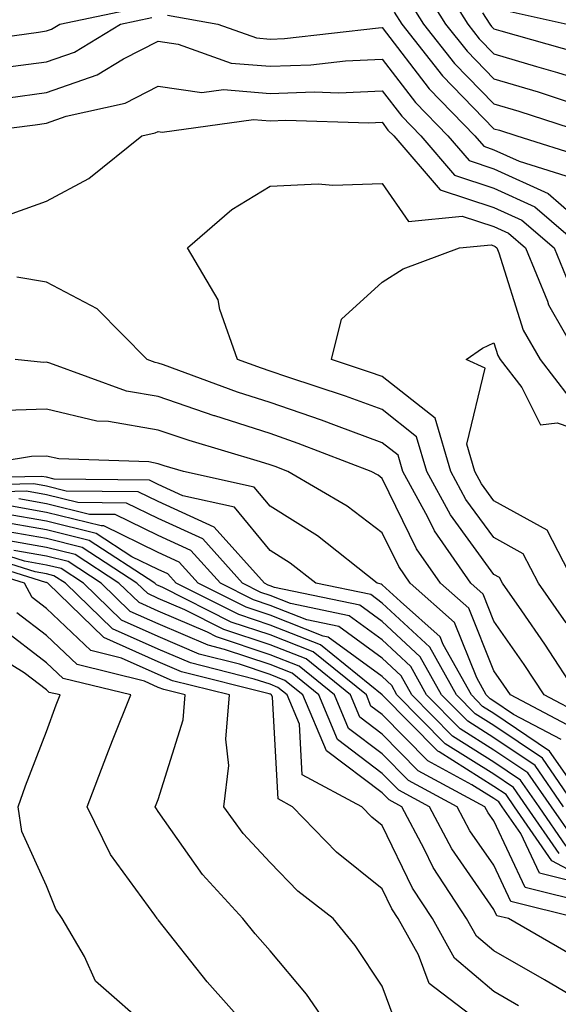
# Model space of a CAD drawing. Units: inches. Extents: x 1039763 to 1042403, y 7202858 to 7205498.
# Drawn here: x 1040726 to 1040774, y 7205124 to 7205212 of the extents above; entities that cross this region are included whole.
import ezdxf

# ---------------------------------------------------------------- set-up
doc = ezdxf.new("R2010")
doc.units = ezdxf.units.IN
doc.header["$MEASUREMENT"] = 0
doc.layers.add('Contour_10397202', color=7, linetype='Continuous', true_color=0x7c8741)

msp = doc.modelspace()

# ---------------------------------------------------------------- linework, layer by layer
at = {"layer": 'Contour_10397202'}
for points in [[(1040762.757, 7205216.627, 2961), (1040765.706, 7205211.92, 2961), (1040766.741, 7205210.611, 2961), (1040768.05, 7205209.264, 2961), (1040771.839, 7205208.131, 2961), (1040773.734, 7205207.604, 2961), (1040778.05, 7205206.256, 2961)], [(1040761.546, 7205215.416, 2960), (1040763.734, 7205211.92, 2960), (1040765.648, 7205209.518, 2960), (1040768.05, 7205207.037, 2960), (1040771.995, 7205205.865, 2960), (1040775.14, 7205204.83, 2960)], [(1040760.335, 7205214.205, 2959), (1040761.761, 7205211.92, 2959), (1040764.534, 7205208.404, 2959), (1040768.05, 7205204.791, 2959), (1040770.276, 7205204.147, 2959), (1040777.073, 7205201.92, 2959)], [(1040719.808, 7205210.162, 2958), (1040727.347, 7205211.217, 2958), (1040728.05, 7205211.315, 2958), (1040728.499, 7205211.471, 2958), (1040729.261, 7205211.92, 2958), (1040736.526, 7205213.443, 2958)], [(1040759.124, 7205212.994, 2958), (1040759.808, 7205211.92, 2958), (1040763.441, 7205207.311, 2958), (1040768.05, 7205202.565, 2958), (1040768.558, 7205202.428, 2958), (1040770.081, 7205201.92, 2958), (1040776.155, 7205200.026, 2958)], [(1040767.034, 7205212.936, 2962), (1040767.679, 7205211.92, 2962), (1040767.835, 7205211.705, 2962), (1040768.05, 7205211.49, 2962), (1040768.655, 7205211.315, 2962), (1040775.511, 7205209.381, 2962)], [(1040769.241, 7205213.111, 2963), (1040774.593, 7205211.92, 2963)], [(1040724.163, 7205208.033, 2957), (1040728.05, 7205208.561, 2957), (1040730.55, 7205209.42, 2957), (1040734.671, 7205211.92, 2957), (1040737.464, 7205212.506, 2957)], [(1040738.87, 7205212.74, 2957), (1040743.382, 7205211.92, 2957), (1040746.819, 7205210.69, 2957), (1040748.05, 7205210.592, 2957), (1040749.339, 7205210.631, 2957), (1040757.718, 7205211.588, 2957), (1040758.05, 7205211.608, 2957), (1040762.269, 7205206.139, 2957), (1040766.331, 7205201.92, 2957), (1040767.132, 7205201.002, 2957), (1040768.05, 7205200.69, 2957), (1040770.316, 7205199.654, 2957), (1040774.476, 7205198.346, 2957)], [(1040724.632, 7205205.338, 2956), (1040728.05, 7205205.807, 2956), (1040732.581, 7205207.389, 2956), (1040734.944, 7205208.815, 2956), (1040738.05, 7205210.397, 2956), (1040739.827, 7205210.143, 2956), (1040744.573, 7205208.443, 2956), (1040748.05, 7205208.151, 2956), (1040751.683, 7205208.287, 2956), (1040754.769, 7205208.639, 2956), (1040758.05, 7205208.795, 2956), (1040761.038, 7205204.908, 2956), (1040763.929, 7205201.92, 2956), (1040765.843, 7205199.713, 2956), (1040768.05, 7205198.971, 2956), (1040772.894, 7205196.764, 2956), (1040775.218, 7205194.752, 2956)], [(1040719.261, 7205201.92, 2955), (1040727.054, 7205202.916, 2955), (1040728.05, 7205203.053, 2955), (1040729.808, 7205203.678, 2955), (1040735.101, 7205204.869, 2955), (1040738.05, 7205206.373, 2955), (1040741.937, 7205205.807, 2955), (1040743.89, 7205206.08, 2955), (1040748.05, 7205205.709, 2955), (1040751.995, 7205205.865, 2955), (1040754.183, 7205205.787, 2955), (1040758.05, 7205205.963, 2955), (1040759.808, 7205203.678, 2955), (1040761.507, 7205201.92, 2955), (1040764.534, 7205198.404, 2955), (1040768.05, 7205197.252, 2955), (1040771.702, 7205195.572, 2955), (1040775.96, 7205191.92, 2955)], [(1040724.984, 7205194.986, 2954), (1040728.05, 7205196.1, 2954), (1040731.839, 7205198.131, 2954), (1040736.566, 7205201.92, 2954), (1040737.776, 7205202.193, 2954), (1040738.05, 7205202.33, 2954), (1040738.401, 7205202.272, 2954), (1040746.566, 7205203.404, 2954), (1040748.05, 7205203.268, 2954), (1040749.456, 7205203.326, 2954), (1040756.878, 7205203.092, 2954), (1040758.05, 7205203.151, 2954), (1040758.577, 7205202.447, 2954), (1040759.105, 7205201.92, 2954), (1040763.245, 7205197.115, 2954), (1040768.05, 7205195.533, 2954), (1040770.53, 7205194.401, 2954), (1040773.421, 7205191.92, 2954), (1040774.769, 7205188.639, 2954)], [(1040775.55, 7205151.92, 2953), (1040772.601, 7205156.471, 2953), (1040770.53, 7205159.44, 2953), (1040768.812, 7205161.92, 2953), (1040768.558, 7205162.428, 2953), (1040768.05, 7205162.701, 2953), (1040764.163, 7205168.033, 2953), (1040762.054, 7205171.92, 2953), (1040761.136, 7205175.006, 2953), (1040758.05, 7205177.447, 2953), (1040754.769, 7205178.639, 2953), (1040749.632, 7205180.338, 2953), (1040748.05, 7205180.885, 2953), (1040747.269, 7205181.139, 2953), (1040745.12, 7205181.92, 2953), (1040743.558, 7205186.412, 2953), (1040743.401, 7205187.272, 2953), (1040740.648, 7205191.92, 2953), (1040744.612, 7205195.358, 2953), (1040748.05, 7205197.428, 2953), (1040752.327, 7205197.643, 2953), (1040753.655, 7205197.526, 2953), (1040758.05, 7205197.682, 2953), (1040760.413, 7205194.283, 2953), (1040765.218, 7205194.752, 2953), (1040768.05, 7205193.815, 2953), (1040769.359, 7205193.229, 2953), (1040770.862, 7205191.92, 2953), (1040772.835, 7205187.135, 2953), (1040772.933, 7205186.803, 2953), (1040775.726, 7205181.92, 2953)], [(1040774.495, 7205158.365, 2952), (1040772.034, 7205161.92, 2952), (1040770.667, 7205164.537, 2952), (1040768.05, 7205166.002, 2952), (1040765.55, 7205169.42, 2952), (1040764.202, 7205171.92, 2952), (1040762.796, 7205176.666, 2952), (1040758.05, 7205180.397, 2952), (1040756.937, 7205180.807, 2952), (1040753.538, 7205181.92, 2952), (1040754.437, 7205185.533, 2952), (1040758.05, 7205188.834, 2952), (1040759.925, 7205190.045, 2952), (1040764.984, 7205191.92, 2952), (1040767.796, 7205192.174, 2952), (1040768.05, 7205192.096, 2952), (1040768.167, 7205192.037, 2952), (1040768.304, 7205191.92, 2952), (1040768.499, 7205191.471, 2952), (1040770.667, 7205184.537, 2952), (1040772.171, 7205181.92, 2952), (1040774.73, 7205178.6, 2952)], [(1040776.155, 7205150.026, 2954), (1040772.542, 7205151.92, 2954), (1040770.765, 7205154.635, 2954), (1040768.05, 7205158.522, 2954), (1040767.073, 7205160.943, 2954), (1040765.98, 7205161.92, 2954), (1040762.737, 7205166.608, 2954), (1040762.151, 7205167.818, 2954), (1040759.905, 7205171.92, 2954), (1040759.495, 7205173.365, 2954), (1040758.05, 7205174.479, 2954), (1040753.987, 7205175.983, 2954), (1040752.64, 7205176.51, 2954), (1040748.05, 7205178.092, 2954), (1040745.14, 7205179.01, 2954), (1040738.519, 7205181.451, 2954), (1040738.05, 7205181.608, 2954), (1040737.776, 7205181.647, 2954), (1040737.054, 7205181.92, 2954), (1040732.581, 7205186.451, 2954), (1040728.05, 7205188.834, 2954), (1040725.413, 7205189.283, 2954)], [(1040775.257, 7205161.92, 2951), (1040772.796, 7205166.666, 2951), (1040768.05, 7205169.283, 2951), (1040766.937, 7205170.807, 2951), (1040766.331, 7205171.92, 2951), (1040765.628, 7205174.342, 2951), (1040767.269, 7205181.139, 2951), (1040765.569, 7205181.92, 2951), (1040767.034, 7205182.936, 2951), (1040768.05, 7205183.424, 2951), (1040768.401, 7205182.272, 2951), (1040768.616, 7205181.92, 2951), (1040770.55, 7205179.42, 2951), (1040772.21, 7205176.08, 2951), (1040773.714, 7205176.256, 2951), (1040778.05, 7205174.772, 2951)], [(1040775.101, 7205148.971, 2955), (1040769.515, 7205151.92, 2955), (1040768.929, 7205152.799, 2955), (1040768.05, 7205154.068, 2955), (1040765.804, 7205159.674, 2955), (1040763.265, 7205161.92, 2955), (1040761.136, 7205165.006, 2955), (1040758.05, 7205171.295, 2955), (1040757.698, 7205171.568, 2955), (1040757.073, 7205171.92, 2955), (1040750.55, 7205174.42, 2955), (1040748.05, 7205175.299, 2955), (1040743.089, 7205176.881, 2955), (1040743.03, 7205176.901, 2955), (1040738.05, 7205178.619, 2955), (1040735.218, 7205179.088, 2955), (1040728.362, 7205181.608, 2955), (1040728.05, 7205181.686, 2955), (1040727.796, 7205181.666, 2955), (1040725.257, 7205181.92, 2955)], [(1040774.066, 7205147.936, 2956), (1040769.788, 7205150.182, 2956), (1040768.05, 7205151.354, 2956), (1040767.698, 7205151.568, 2956), (1040767.366, 7205151.92, 2956), (1040766.507, 7205153.463, 2956), (1040764.534, 7205158.404, 2956), (1040760.55, 7205161.92, 2956), (1040759.534, 7205163.404, 2956), (1040758.05, 7205166.412, 2956), (1040754.944, 7205168.815, 2956), (1040749.612, 7205171.92, 2956), (1040748.48, 7205172.35, 2956), (1040748.05, 7205172.506, 2956), (1040747.191, 7205172.779, 2956), (1040740.804, 7205174.674, 2956), (1040738.05, 7205175.611, 2956), (1040733.597, 7205176.373, 2956), (1040732.542, 7205176.412, 2956), (1040728.05, 7205177.486, 2956), (1040723.48, 7205177.35, 2956)], [(1040776.487, 7205141.92, 2957), (1040773.03, 7205146.901, 2957), (1040768.05, 7205150.279, 2957), (1040767.034, 7205150.904, 2957), (1040766.038, 7205151.92, 2957), (1040763.519, 7205156.451, 2957), (1040763.245, 7205157.115, 2957), (1040759.691, 7205160.279, 2957), (1040758.05, 7205161.783, 2957), (1040757.972, 7205161.842, 2957), (1040757.62, 7205161.92, 2957), (1040752.288, 7205166.158, 2957), (1040748.05, 7205168.795, 2957), (1040746.624, 7205170.494, 2957), (1040740.296, 7205171.92, 2957), (1040738.558, 7205172.428, 2957), (1040738.05, 7205172.604, 2957), (1040737.21, 7205172.76, 2957), (1040729.163, 7205173.033, 2957), (1040728.05, 7205173.287, 2957), (1040726.722, 7205173.248, 2957), (1040718.538, 7205171.92, 2957)], [(1040775.374, 7205141.92, 2958), (1040772.386, 7205146.256, 2958), (1040768.05, 7205149.186, 2958), (1040766.37, 7205150.24, 2958), (1040764.71, 7205151.92, 2958), (1040762.327, 7205156.197, 2958), (1040758.05, 7205160.143, 2958), (1040757.034, 7205160.904, 2958), (1040752.132, 7205161.92, 2958), (1040749.847, 7205163.717, 2958), (1040748.05, 7205164.85, 2958), (1040744.847, 7205168.717, 2958), (1040740.237, 7205169.733, 2958), (1040738.05, 7205170.748, 2958), (1040737.269, 7205171.139, 2958), (1040728.753, 7205171.217, 2958), (1040728.05, 7205171.393, 2958), (1040727.601, 7205171.471, 2958), (1040718.694, 7205171.276, 2958)], [(1040774.28, 7205141.92, 2959), (1040771.741, 7205145.611, 2959), (1040768.05, 7205148.092, 2959), (1040765.706, 7205149.576, 2959), (1040763.362, 7205151.92, 2959), (1040761.468, 7205155.338, 2959), (1040758.05, 7205158.502, 2959), (1040756.077, 7205159.947, 2959), (1040748.421, 7205161.549, 2959), (1040748.05, 7205161.686, 2959), (1040747.874, 7205161.744, 2959), (1040747.542, 7205161.92, 2959), (1040743.05, 7205166.92, 2959), (1040738.05, 7205169.225, 2959), (1040736.234, 7205170.104, 2959), (1040729.808, 7205170.162, 2959), (1040728.05, 7205170.611, 2959), (1040726.937, 7205170.807, 2959), (1040719.339, 7205170.631, 2959)], [(1040775.179, 7205139.049, 2960), (1040773.187, 7205141.92, 2960), (1040771.077, 7205144.947, 2960), (1040768.05, 7205146.998, 2960), (1040765.023, 7205148.893, 2960), (1040762.034, 7205151.92, 2960), (1040760.609, 7205154.479, 2960), (1040758.05, 7205156.861, 2960), (1040755.12, 7205158.99, 2960), (1040749.866, 7205160.104, 2960), (1040748.05, 7205160.807, 2960), (1040747.21, 7205161.08, 2960), (1040745.569, 7205161.92, 2960), (1040742.015, 7205165.885, 2960), (1040738.05, 7205167.701, 2960), (1040735.218, 7205169.088, 2960), (1040730.843, 7205169.127, 2960), (1040728.05, 7205169.83, 2960), (1040726.273, 7205170.143, 2960), (1040719.984, 7205169.986, 2960)], [(1040774.515, 7205138.385, 2961), (1040772.093, 7205141.92, 2961), (1040770.433, 7205144.303, 2961), (1040768.05, 7205145.924, 2961), (1040764.359, 7205148.229, 2961), (1040760.706, 7205151.92, 2961), (1040759.769, 7205153.639, 2961), (1040758.05, 7205155.201, 2961), (1040754.183, 7205158.053, 2961), (1040751.331, 7205158.639, 2961), (1040748.05, 7205159.928, 2961), (1040746.566, 7205160.436, 2961), (1040743.597, 7205161.92, 2961), (1040740.96, 7205164.83, 2961), (1040738.05, 7205166.178, 2961), (1040734.183, 7205168.053, 2961), (1040731.898, 7205168.072, 2961), (1040728.05, 7205169.029, 2961), (1040725.589, 7205169.459, 2961)], [(1040778.05, 7205134.537, 2963), (1040773.226, 7205137.096, 2963), (1040769.886, 7205141.92, 2963), (1040769.144, 7205143.014, 2963), (1040768.05, 7205143.736, 2963), (1040763.148, 7205146.822, 2963), (1040763.03, 7205146.901, 2963), (1040758.05, 7205151.92, 2963), (1040752.542, 7205156.412, 2963), (1040748.05, 7205158.17, 2963), (1040745.237, 7205159.108, 2963), (1040739.632, 7205161.92, 2963), (1040738.89, 7205162.76, 2963), (1040738.05, 7205163.151, 2963), (1040735.687, 7205164.283, 2963), (1040732.484, 7205166.354, 2963), (1040728.05, 7205167.467, 2963), (1040724.261, 7205168.131, 2963)], [(1040773.87, 7205137.74, 2962), (1040770.98, 7205141.92, 2962), (1040769.788, 7205143.658, 2962), (1040768.05, 7205144.83, 2962), (1040763.694, 7205147.565, 2962), (1040759.378, 7205151.92, 2962), (1040758.909, 7205152.779, 2962), (1040758.05, 7205153.561, 2962), (1040753.226, 7205157.096, 2962), (1040752.776, 7205157.193, 2962), (1040748.05, 7205159.049, 2962), (1040745.901, 7205159.772, 2962), (1040741.605, 7205161.92, 2962), (1040739.925, 7205163.795, 2962), (1040738.05, 7205164.654, 2962), (1040733.167, 7205167.037, 2962), (1040732.933, 7205167.037, 2962), (1040728.05, 7205168.248, 2962), (1040724.925, 7205168.795, 2962)], [(1040774.612, 7205135.358, 2964), (1040772.112, 7205135.983, 2964), (1040770.452, 7205139.518, 2964), (1040768.792, 7205141.92, 2964), (1040768.499, 7205142.369, 2964), (1040768.05, 7205142.662, 2964), (1040766.077, 7205143.893, 2964), (1040762.151, 7205146.022, 2964), (1040758.05, 7205150.162, 2964), (1040757.054, 7205150.924, 2964), (1040756.644, 7205151.92, 2964), (1040751.898, 7205155.768, 2964), (1040748.05, 7205157.291, 2964), (1040744.573, 7205158.443, 2964), (1040738.441, 7205161.529, 2964), (1040738.05, 7205161.705, 2964), (1040737.894, 7205161.764, 2964), (1040737.737, 7205161.92, 2964), (1040731.859, 7205165.729, 2964), (1040728.05, 7205166.686, 2964), (1040723.597, 7205167.467, 2964)], [(1040776.722, 7205133.248, 2965), (1040770.843, 7205134.713, 2965), (1040768.05, 7205140.651, 2965), (1040767.523, 7205141.393, 2965), (1040767.249, 7205141.92, 2965), (1040761.273, 7205145.143, 2965), (1040758.05, 7205148.424, 2965), (1040756.058, 7205149.928, 2965), (1040755.218, 7205151.92, 2965), (1040751.273, 7205155.143, 2965), (1040748.05, 7205156.393, 2965), (1040743.909, 7205157.779, 2965), (1040740.433, 7205159.537, 2965), (1040738.05, 7205160.553, 2965), (1040737.112, 7205160.983, 2965), (1040736.136, 7205161.92, 2965), (1040731.234, 7205165.104, 2965), (1040728.05, 7205165.904, 2965), (1040723.226, 7205166.744, 2965)], [(1040775.667, 7205131.92, 2966), (1040769.573, 7205133.443, 2966), (1040768.05, 7205136.686, 2966), (1040765.901, 7205139.772, 2966), (1040764.769, 7205141.92, 2966), (1040760.413, 7205144.283, 2966), (1040758.05, 7205146.666, 2966), (1040755.062, 7205148.932, 2966), (1040753.812, 7205151.92, 2966), (1040750.628, 7205154.498, 2966), (1040748.05, 7205155.514, 2966), (1040743.245, 7205157.115, 2966), (1040742.444, 7205157.526, 2966), (1040738.05, 7205159.42, 2966), (1040736.331, 7205160.201, 2966), (1040734.534, 7205161.92, 2966), (1040730.609, 7205164.479, 2966), (1040728.05, 7205165.123, 2966), (1040724.183, 7205165.787, 2966)], [(1040770.257, 7205124.127, 2969), (1040768.05, 7205125.397, 2969), (1040764.515, 7205128.385, 2969), (1040762.562, 7205131.92, 2969), (1040760.765, 7205134.635, 2969), (1040758.05, 7205140.26, 2969), (1040757.132, 7205141.002, 2969), (1040756.253, 7205141.92, 2969), (1040750.921, 7205144.791, 2969), (1040750.667, 7205149.303, 2969), (1040749.573, 7205151.92, 2969), (1040748.734, 7205152.604, 2969), (1040748.05, 7205152.877, 2969), (1040746.624, 7205153.346, 2969), (1040740.921, 7205154.791, 2969), (1040738.05, 7205156.022, 2969), (1040733.968, 7205157.838, 2969), (1040729.749, 7205161.92, 2969), (1040728.714, 7205162.584, 2969), (1040728.05, 7205162.76, 2969), (1040727.034, 7205162.936, 2969), (1040720.96, 7205164.83, 2969)], [(1040774.905, 7205125.065, 2968), (1040772.562, 7205126.432, 2968), (1040768.05, 7205129.029, 2968), (1040766.487, 7205130.358, 2968), (1040765.609, 7205131.92, 2968), (1040762.62, 7205136.49, 2968), (1040761.8, 7205138.17, 2968), (1040759.808, 7205141.92, 2968), (1040758.675, 7205142.545, 2968), (1040758.05, 7205143.17, 2968), (1040753.069, 7205146.94, 2968), (1040750.98, 7205151.92, 2968), (1040749.359, 7205153.229, 2968), (1040748.05, 7205153.756, 2968), (1040745.296, 7205154.674, 2968), (1040741.702, 7205155.572, 2968), (1040738.05, 7205157.154, 2968), (1040734.749, 7205158.619, 2968), (1040731.351, 7205161.92, 2968), (1040729.359, 7205163.229, 2968), (1040728.05, 7205163.541, 2968), (1040726.077, 7205163.893, 2968), (1040721.468, 7205165.338, 2968)], [(1040774.866, 7205128.736, 2967), (1040769.339, 7205131.92, 2967), (1040768.304, 7205132.174, 2967), (1040768.05, 7205132.721, 2967), (1040764.28, 7205138.151, 2967), (1040762.288, 7205141.92, 2967), (1040759.534, 7205143.404, 2967), (1040758.05, 7205144.908, 2967), (1040754.066, 7205147.936, 2967), (1040752.405, 7205151.92, 2967), (1040750.003, 7205153.873, 2967), (1040748.05, 7205154.635, 2967), (1040743.968, 7205156.002, 2967), (1040742.503, 7205156.373, 2967), (1040738.05, 7205158.287, 2967), (1040735.53, 7205159.401, 2967), (1040732.952, 7205161.92, 2967), (1040729.984, 7205163.854, 2967), (1040728.05, 7205164.322, 2967), (1040725.14, 7205164.83, 2967)], [(1040759.124, 7205122.994, 2971), (1040758.05, 7205125.865, 2971), (1040755.648, 7205129.518, 2971), (1040753.675, 7205131.92, 2971), (1040750.511, 7205134.381, 2971), (1040748.05, 7205136.94, 2971), (1040745.648, 7205139.518, 2971), (1040743.909, 7205141.92, 2971), (1040744.359, 7205145.611, 2971), (1040744.085, 7205147.955, 2971), (1040744.398, 7205151.92, 2971), (1040739.319, 7205153.19, 2971), (1040738.05, 7205153.756, 2971), (1040734.749, 7205155.221, 2971), (1040732.015, 7205155.885, 2971), (1040728.05, 7205159.654, 2971), (1040726.761, 7205160.631, 2971), (1040726.097, 7205161.92, 2971), (1040719.964, 7205163.834, 2971)], [(1040767.757, 7205121.92, 2970), (1040762.249, 7205126.119, 2970), (1040761.292, 7205128.678, 2970), (1040759.495, 7205131.92, 2970), (1040758.929, 7205132.799, 2970), (1040758.05, 7205134.596, 2970), (1040753.987, 7205137.858, 2970), (1040750.042, 7205141.92, 2970), (1040748.753, 7205142.623, 2970), (1040748.245, 7205151.725, 2970), (1040748.167, 7205151.92, 2970), (1040748.109, 7205151.979, 2970), (1040748.05, 7205151.979, 2970), (1040747.952, 7205152.018, 2970), (1040740.12, 7205153.99, 2970), (1040738.05, 7205154.889, 2970), (1040733.187, 7205157.057, 2970), (1040728.167, 7205161.92, 2970), (1040728.05, 7205161.979, 2970), (1040727.991, 7205161.979, 2970), (1040720.472, 7205164.342, 2970)], [(1040753.519, 7205121.92, 2972), (1040751.292, 7205125.162, 2972), (1040748.05, 7205129.049, 2972), (1040746.702, 7205130.572, 2972), (1040745.609, 7205131.92, 2972), (1040741.995, 7205135.865, 2972), (1040738.05, 7205141.49, 2972), (1040737.874, 7205141.744, 2972), (1040737.776, 7205141.92, 2972), (1040737.855, 7205142.115, 2972), (1040738.05, 7205142.584, 2972), (1040740.276, 7205149.693, 2972), (1040740.452, 7205151.92, 2972), (1040738.538, 7205152.408, 2972), (1040738.05, 7205152.604, 2972), (1040736.8, 7205153.17, 2972), (1040730.784, 7205154.654, 2972), (1040728.05, 7205157.233, 2972), (1040725.394, 7205159.264, 2972)], [(1040746.292, 7205121.92, 2973), (1040742.405, 7205126.276, 2973), (1040738.05, 7205131.803, 2973), (1040737.991, 7205131.861, 2973), (1040737.952, 7205131.92, 2973), (1040737.737, 7205132.233, 2973), (1040733.773, 7205137.643, 2973), (1040731.683, 7205141.92, 2973), (1040733.441, 7205146.529, 2973), (1040733.968, 7205147.838, 2973), (1040735.589, 7205151.92, 2973), (1040729.534, 7205153.404, 2973), (1040728.05, 7205154.811, 2973), (1040724.026, 7205157.897, 2973)], [(1040737.484, 7205121.92, 2974), (1040732.444, 7205126.315, 2974), (1040731.448, 7205128.522, 2974), (1040729.456, 7205131.92, 2974), (1040728.89, 7205132.76, 2974), (1040728.05, 7205134.85, 2974), (1040725.843, 7205139.713, 2974), (1040725.53, 7205141.92, 2974), (1040726.175, 7205143.795, 2974), (1040728.05, 7205148.658, 2974), (1040728.929, 7205151.041, 2974), (1040729.28, 7205151.92, 2974), (1040728.284, 7205152.154, 2974), (1040728.05, 7205152.389, 2974), (1040726.058, 7205153.912, 2974), (1040722.327, 7205156.197, 2974)]]:
    msp.add_polyline3d(points, dxfattribs=at)

doc.saveas('drawing.dxf')
